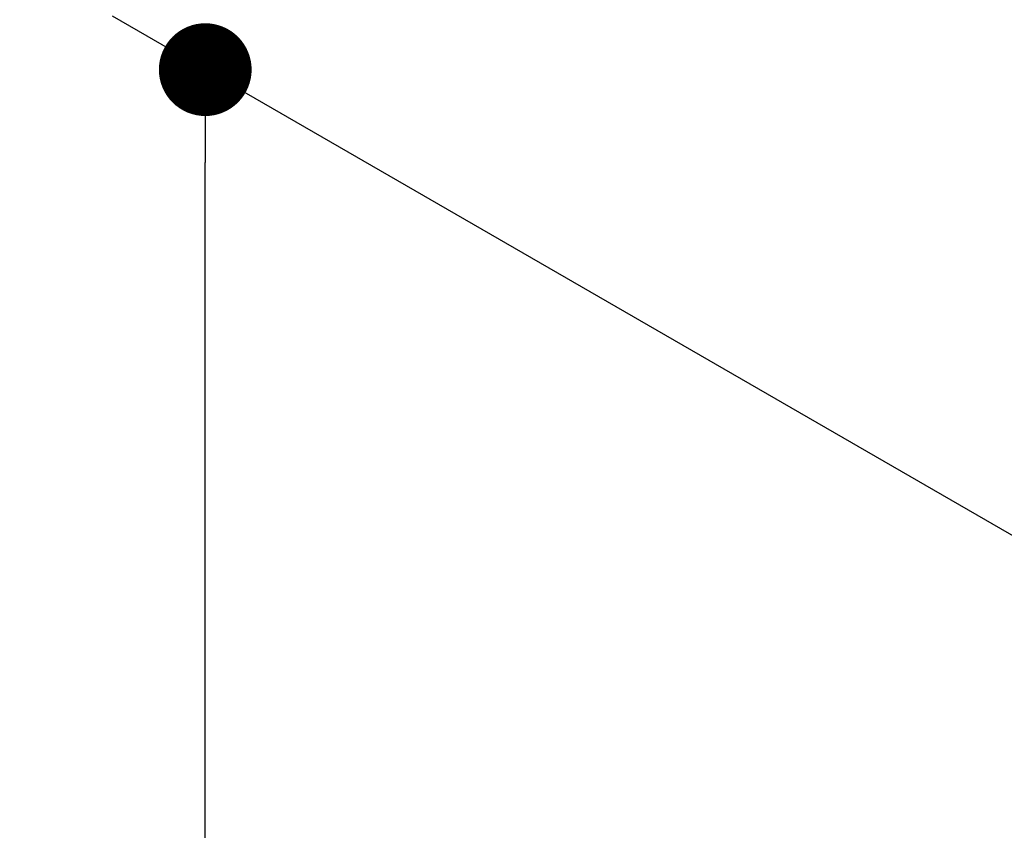
# Model space of a CAD drawing. Units: millimetres. Extents: x 0 to 84.1, y 0 to 59.4.
# Drawn here: x 15.4 to 16.5, y 23.4 to 24.2 of the extents above; entities that cross this region are included whole.
import ezdxf

# ---------------------------------------------------------------- set-up
doc = ezdxf.new("R2010")
doc.units = ezdxf.units.MM
doc.header["$MEASUREMENT"] = 0
doc.layers.get('0').update_dxf_attribs({"lineweight": 18})
doc.layers.add('Cotas', color=7, linetype='Continuous', lineweight=0)
doc.styles.add('Arial', font='arial.ttf')
doc.styles.get("Standard").update_dxf_attribs({"font": 'arial.ttf'})
doc.dimstyles.new('UM_25.000000', dxfattribs={"dimtxt": 0.18, "dimasz": 0.1, "dimexe": 0.1, "dimexo": 0.1, "dimgap": 0, "dimtad": 1, "dimtih": 1, "dimtoh": 1, "dimdec": 1, "dimlfac": 25, "dimzin": 0, "dimdsep": 46, "dimtxsty": 'Standard', "dimcen": 0.09, "dimdle": 0.1, "dimadec": 1, "dimazin": 2, "dimtfac": 1, "dimtdec": 4, "dimtofl": 0, "dimtmove": 0, "dimatfit": 3, "dimfxl": 1, "dimtolj": 1, "dimarcsym": 0})

# ---------------------------------------------------------------- blocks, each defined once
blk = doc.blocks.new('_Dot')
at = {"color": 0, "linetype": 'ByBlock', "lineweight": -2}
blk.add_line((-0.5, 0), (-1, 0), dxfattribs=at)
at = {"color": 0, "linetype": 'ByBlock', "const_width": 0.5}
blk.add_lwpolyline([(-0.25, 0, 1), (0.25, 0, 1)], format="xyb", close=True, dxfattribs=at)
blk = doc.blocks.new('*D33')
at = {"layer": 'Cotas', "color": 0, "lineweight": -2, "transparency": 16777216}
for p, q in [((16.5641, 23.6337), (15.5222, 24.2352)), ((15.6222, 17.0775), (15.6222, 24.0775)), ((16.5641, 16.4337), (15.5222, 17.0352))]:
    blk.add_line(p, q, dxfattribs=at)
at = {"layer": 'Defpoints', "color": 0, "transparency": 16777216}
for p in [(15.6222, 24.1775), (16.6641, 23.5759), (16.6641, 16.3759)]:
    blk.add_point(p, dxfattribs=at)
at = {"layer": 'Cotas', "color": 0, "linetype": 'ByBlock', "lineweight": -2, "transparency": 16777216, "xscale": 0.1, "yscale": 0.1, "zscale": 0.1}
for p, rotation in [((15.6222, 24.1775), 90), ((15.6222, 16.9775), 270)]:
    blk.add_blockref('_Dot', p, dxfattribs=dict(at, rotation=rotation))

msp = doc.modelspace()

# ---------------------------------------------------------------- dimensions: what is measured, and where the dimension line sits
at = {"layer": 'Cotas', "color": 11}
dim = msp.add_linear_dim(base=(15.6222, 24.1775), p1=(16.6641, 16.3759), p2=(16.6641, 23.5759), angle=90, text=' ', dimstyle='UM_25.000000', override={"dimtxt": 0.2, "dimasz": 0.1, "dimexe": 0.1, "dimexo": 0.1, "dimtad": 1, "dimtih": 0, "dimtoh": 0, "dimdec": 1, "dimlfac": 25, "dimzin": 8, "dimtxsty": 'Arial', "dimblk": 'Dot', "dimblk1": 'Dot', "dimblk2": 'Dot', "dimsah": 1, "dimdle": 0.1, "dimse1": 0, "dimse2": 0, "dimclrt": 256, "dimadec": 1, "dimazin": 3, "dimtmove": 2, "dimldrblk": 'Dot'}, dxfattribs=at)
dim.commit()
dim.dimension.update_dxf_attribs({"geometry": '*D33', "text_midpoint": (15.4222, 20.5775), "dimtype": 160, "text_rotation": 90})

doc.saveas('drawing.dxf')
